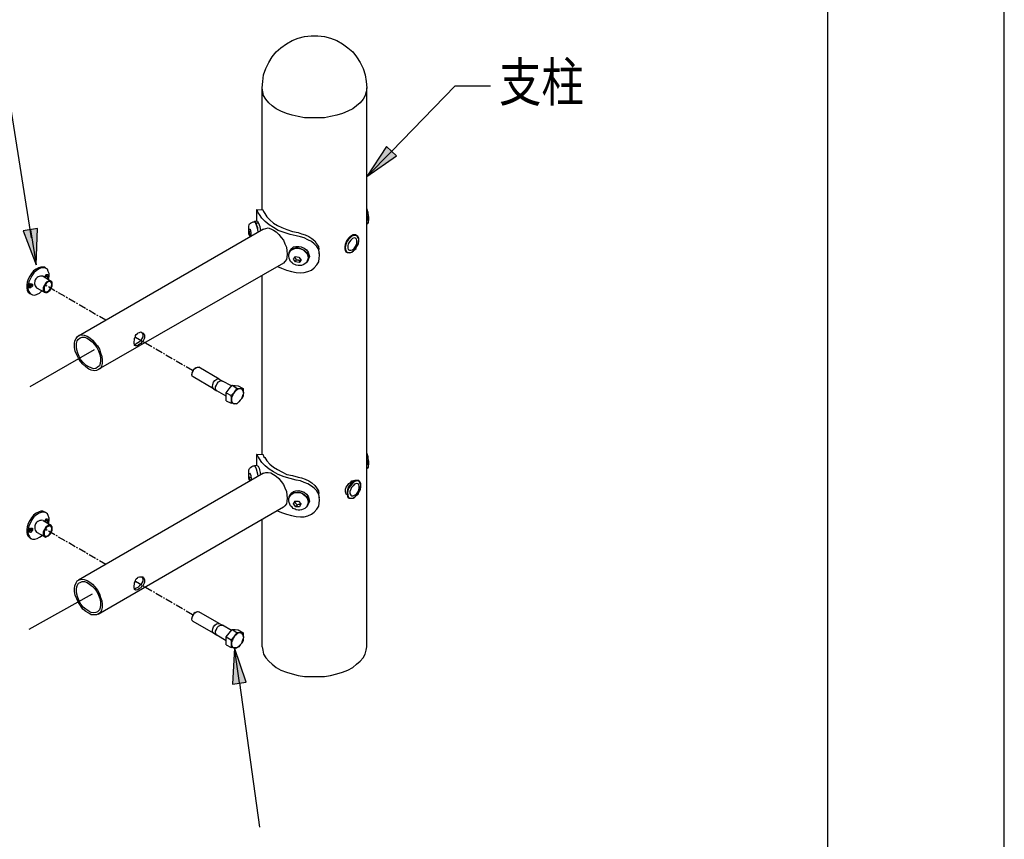
# Model space of a CAD drawing. Extents: x 0 to 12600, y 0 to 8910.
# Drawn here: x 10928 to 12600, y 6191 to 7583 of the extents above; entities that cross this region are included whole.
import ezdxf

# ---------------------------------------------------------------- set-up
doc = ezdxf.new("R2010")
doc.units = 0
doc.header["$LTSCALE"] = 10
doc.linetypes.add('CENTER', pattern=[2, 1.25, -0.25, 0.25, -0.25])
doc.layers.get('DEFPOINTS').update_dxf_attribs({"color": 252, "linetype": 'CONTINUOUS'})
for name, color, linetype in [('D-BMK', 30, 'CENTER'), ('D-STR', 1, 'CONTINUOUS'), ('D-STR-HTXT', 7, 'CONTINUOUS'), ('D-TTL', 30, 'CONTINUOUS')]:
    doc.layers.add(name, color=color, linetype=linetype)
doc.styles.add('STYLE_2_2', font='romans.shx', dxfattribs={"width": 0.8, "height": 2.2, "bigfont": 'bigfont.shx'})

# ---------------------------------------------------------------- blocks, each defined once
blk = doc.blocks.new('*U43')
at = {"layer": 'D-STR-HTXT', "linetype": 'CONTINUOUS'}
for points in [[(11550.8, 7339.7), (11517.2, 7316.3), (11550.8, 7367.6)], [(11550.8, 7339.7), (11550.8, 7367.6), (11567.5, 7351.4)]]:
    blk.add_solid(points, dxfattribs=at)
blk = doc.blocks.new('*U44')
at = {"layer": 'D-STR-HTXT', "linetype": 'CONTINUOUS'}
for points in [[(11292.7, 6455.5), (11288.9, 6454.9), (11292.7, 6516.2)], [(11292.7, 6455.5), (11292.7, 6516.2), (11312.4, 6458.3)]]:
    blk.add_solid(points, dxfattribs=at)
blk = doc.blocks.new('*U45')
at = {"layer": 'D-STR-HTXT', "linetype": 'CONTINUOUS'}
for points in [[(10955.6, 7166.6), (10933.6, 7224.4), (10955.6, 7228)], [(10955.6, 7166.6), (10955.6, 7228), (10957.6, 7228.4)]]:
    blk.add_solid(points, dxfattribs=at)

msp = doc.modelspace()

# ---------------------------------------------------------------- linework, layer by layer
at = {"layer": 'D-BMK'}
for points in [[(11073.752, 7072.485), (10970.631, 7132.43)], [(11124.048, 7044.039), (11222.093, 6987.145)], [(11073.752, 6657.957), (10970.631, 6717.902)], [(11124.048, 6629.511), (11222.093, 6572.617)]]:
    msp.add_lwpolyline(points, dxfattribs=at)
at = {"layer": 'D-STR'}
for p, q in [((11329.787, 7259.939), (11329.787, 7240.637)), ((11328.77, 7237.59), (11328.77, 7236.573)), ((11329.787, 6844.394), (11329.787, 6826.109))]:
    msp.add_line(p, q, dxfattribs=at)
for points in [[(11363.314, 7431.645), (11356.204, 7436.722), (11350.614, 7441.803), (11345.529, 7447.9), (11341.974, 7453.994), (11340.453, 7460.092), (11339.436, 7467.203), (11340.453, 7477.873), (11341.974, 7489.047), (11345.529, 7499.718), (11350.614, 7509.875), (11356.204, 7519.528), (11363.314, 7528.164), (11371.442, 7535.275), (11380.587, 7541.877), (11390.236, 7547.467), (11400.397, 7551.53), (11411.576, 7554.073), (11422.746, 7555.594), (11433.925, 7555.594), (11445.104, 7554.073), (11455.257, 7551.53), (11466.436, 7547.467), (11476.093, 7541.877), (11484.725, 7535.275), (11493.357, 7528.164), (11499.963, 7519.528), (11506.057, 7509.875), (11511.142, 7499.718), (11514.697, 7489.047), (11516.219, 7477.873), (11517.236, 7467.203)], [(11339.436, 7260.447), (11339.436, 7467.203)], [(11517.236, 7467.203), (11516.219, 7460.092), (11514.697, 7453.994), (11511.142, 7447.9), (11506.057, 7441.803), (11499.963, 7436.722), (11493.357, 7431.645), (11484.725, 7427.577), (11476.085, 7423.517), (11466.436, 7420.466), (11455.257, 7418.437), (11445.104, 7416.403), (11433.925, 7415.894), (11422.746, 7415.894), (11411.576, 7416.403), (11400.397, 7418.437), (11390.236, 7420.466), (11380.587, 7423.517), (11371.442, 7427.577), (11363.314, 7431.645)], [(11517.236, 6518.257), (11517.236, 7467.203)], [(11484.725, 7427.577), (11476.093, 7423.517), (11466.436, 7420.466)], [(11329.787, 7259.939), (11339.436, 7260.447)], [(11334.863, 7252.32), (11333.342, 7254.349), (11332.325, 7255.875), (11331.821, 7257.905), (11331.308, 7258.922), (11330.291, 7259.939), (11329.787, 7259.939)], [(11339.436, 7260.447), (11340.453, 7259.939), (11340.957, 7258.413), (11341.974, 7256.892), (11344.008, 7253.845)], [(11517.236, 7261.464), (11517.748, 7258.922), (11518.757, 7255.875), (11518.757, 7253.845), (11519.27, 7250.794), (11520.287, 7247.747), (11520.287, 7242.666), (11519.27, 7240.128)], [(11517.236, 7260.447), (11518.253, 7256.892), (11518.757, 7252.32), (11519.27, 7248.256), (11519.27, 7238.603), (11518.253, 7236.573), (11518.253, 7236.064), (11517.236, 7235.556)], [(11397.346, 7215.745), (11387.193, 7218.283), (11377.031, 7221.33), (11366.87, 7224.886), (11358.742, 7229.966), (11351.119, 7234.539), (11344.521, 7240.128), (11338.931, 7245.713), (11334.863, 7252.32)], [(11344.008, 7253.845), (11347.563, 7248.256), (11352.648, 7243.175), (11358.742, 7237.586), (11365.348, 7233.522), (11372.963, 7229.966), (11381.604, 7226.411), (11390.748, 7223.364), (11400.397, 7221.33)], [(11517.236, 7249.273), (11517.748, 7246.222), (11517.748, 7243.683), (11517.236, 7241.649)], [(11341.974, 7227.428), (11027.525, 7045.564)], [(11341.974, 7227.428), (11345.529, 7228.445), (11349.597, 7229.458), (11354.17, 7227.937), (11358.742, 7225.394), (11363.314, 7222.347), (11367.887, 7218.283), (11371.946, 7213.203), (11375.502, 7208.63), (11378.048, 7202.537), (11380.587, 7196.439), (11381.604, 7190.345), (11382.108, 7184.756), (11381.604, 7179.675), (11380.587, 7175.611), (11378.048, 7172.056), (11375.502, 7169.517), (11061.052, 6988.666)], [(11319.121, 7214.22), (11317.591, 7217.266), (11317.087, 7219.3), (11317.087, 7222.347), (11316.574, 7225.394), (11316.574, 7230.983), (11317.087, 7232.505), (11317.591, 7234.539), (11318.104, 7236.064), (11319.625, 7237.077), (11322.163, 7238.603), (11324.197, 7239.62)], [(11320.129, 7221.33), (11320.129, 7215.745), (11319.121, 7216.249), (11317.591, 7222.347), (11317.591, 7227.428), (11319.121, 7227.428), (11320.129, 7221.33)], [(11324.197, 7239.62), (11326.736, 7239.62)], [(11325.214, 7239.62), (11326.231, 7240.128), (11326.736, 7239.62), (11328.77, 7237.586)], [(11330.291, 7240.637), (11326.231, 7240.128)], [(11326.736, 7239.62), (11328.257, 7237.586), (11329.274, 7234.539), (11330.291, 7230.983), (11331.821, 7226.92), (11332.325, 7221.839)], [(11328.77, 7237.59), (11332.829, 7238.603)], [(11333.342, 7237.59), (11328.77, 7237.077)], [(11328.77, 7237.081), (11329.787, 7234.03), (11331.308, 7230.475), (11331.821, 7226.411), (11332.325, 7221.839)], [(11330.291, 7240.637), (11331.821, 7240.637), (11332.829, 7238.603)], [(11332.829, 7238.603), (11332.829, 7237.586)], [(11333.342, 7237.59), (11334.359, 7234.539), (11335.376, 7231.492), (11335.88, 7227.937), (11336.385, 7224.377)], [(11335.88, 7227.937), (11337.402, 7224.377)], [(11320.129, 7222.347), (11317.591, 7222.347)], [(11319.121, 7216.249), (11320.129, 7217.266)], [(11436.463, 7187.294), (11435.446, 7192.883), (11432.404, 7197.456), (11427.831, 7202.028), (11423.259, 7206.092), (11417.157, 7209.139), (11411.063, 7212.186), (11404.457, 7214.22), (11397.346, 7215.745)], [(11400.397, 7221.33), (11406.491, 7219.3), (11412.593, 7217.266), (11418.687, 7214.728), (11423.763, 7211.173), (11428.848, 7207.109), (11431.891, 7202.537), (11434.942, 7197.456), (11435.959, 7192.883)], [(11491.331, 7215.745), (11488.785, 7214.728), (11486.759, 7212.186), (11482.691, 7207.109), (11481.674, 7204.058), (11480.657, 7201.011), (11479.648, 7197.964), (11479.648, 7193.392), (11480.657, 7190.849), (11481.674, 7188.819), (11483.708, 7187.803), (11485.229, 7187.294), (11487.263, 7186.786), (11489.802, 7187.294), (11491.836, 7188.311), (11494.374, 7190.345), (11496.408, 7191.866), (11498.946, 7194.409), (11499.963, 7196.947), (11501.997, 7199.994), (11503.014, 7203.045), (11503.519, 7206.092), (11503.519, 7211.677), (11503.014, 7213.203), (11501.997, 7215.237), (11499.963, 7216.249), (11497.929, 7217.775), (11495.904, 7217.775), (11493.87, 7217.266), (11491.331, 7215.745)], [(11491.836, 7215.237), (11488.785, 7212.694), (11485.742, 7209.139), (11482.691, 7205.075), (11481.674, 7200.503), (11480.657, 7196.439), (11481.17, 7192.883), (11482.187, 7189.836), (11484.212, 7187.803), (11487.263, 7187.294), (11490.314, 7187.803), (11493.87, 7189.836), (11496.912, 7192.883), (11499.963, 7196.947), (11501.997, 7201.011), (11503.014, 7205.583), (11503.519, 7209.647), (11502.502, 7212.694), (11500.98, 7215.237), (11498.946, 7216.249), (11495.904, 7216.249), (11491.836, 7215.237)], [(11492.853, 7211.173), (11490.314, 7208.63), (11487.776, 7205.583), (11485.742, 7202.537), (11484.725, 7198.981), (11484.725, 7194.917), (11485.742, 7192.883), (11487.776, 7191.358), (11490.314, 7191.358), (11492.853, 7191.866), (11495.904, 7194.409), (11497.929, 7197.456), (11499.963, 7200.503), (11500.476, 7204.058), (11500.476, 7208.122), (11499.963, 7210.156), (11497.929, 7211.681), (11495.904, 7212.19), (11492.853, 7211.173)], [(11384.646, 7183.739), (11385.159, 7187.294), (11387.193, 7190.345), (11390.236, 7193.392), (11393.791, 7194.913), (11398.363, 7195.93), (11402.936, 7194.913), (11407.508, 7193.392), (11411.576, 7190.849), (11414.619, 7187.803), (11417.157, 7184.247), (11418.174, 7179.675), (11418.174, 7176.119), (11416.653, 7172.564), (11414.114, 7170.022)], [(11386.68, 7188.311), (11388.202, 7191.362), (11392.27, 7193.392), (11395.825, 7194.917), (11400.397, 7194.917), (11404.97, 7193.9), (11409.038, 7191.866), (11412.593, 7188.819), (11415.636, 7185.264), (11417.165, 7181.709), (11417.67, 7178.153), (11416.653, 7174.594)], [(11387.193, 7190.849), (11389.731, 7194.409), (11392.774, 7196.947), (11396.842, 7197.964), (11401.919, 7197.964), (11405.987, 7196.947), (11411.063, 7194.917), (11414.619, 7191.866), (11417.67, 7188.311), (11418.687, 7184.247), (11419.704, 7180.692), (11418.174, 7176.628), (11417.157, 7173.577)], [(11435.959, 7191.362), (11435.959, 7192.883)], [(11436.976, 7185.773), (11435.959, 7191.362)], [(11416.653, 7173.073), (11414.619, 7170.534), (11412.08, 7168.5), (11409.038, 7166.466), (11406.491, 7165.453), (11400.397, 7165.453), (11397.346, 7165.962), (11392.27, 7168.5), (11390.236, 7170.026), (11387.697, 7172.056), (11386.68, 7175.107), (11385.159, 7177.645), (11384.646, 7181.2), (11384.646, 7184.247), (11386.176, 7187.298)], [(11387.193, 7190.849), (11386.176, 7188.311)], [(11386.176, 7187.298), (11386.68, 7188.311)], [(11405.474, 7174.594), (11402.431, 7170.53), (11395.825, 7171.547), (11392.774, 7176.119), (11395.825, 7180.692), (11401.919, 7179.675), (11405.474, 7174.594)], [(11395.321, 7179.166), (11396.338, 7177.645), (11397.346, 7175.102)], [(11395.825, 7171.547), (11397.346, 7175.102)], [(11397.346, 7153.766), (11404.457, 7153.258), (11411.063, 7153.766), (11417.157, 7155.292), (11423.259, 7157.83), (11427.831, 7161.385), (11432.404, 7166.466), (11435.446, 7171.547), (11436.463, 7177.645)], [(11397.346, 7175.102), (11400.397, 7175.102), (11403.448, 7173.581)], [(11403.448, 7173.581), (11404.97, 7175.611)], [(11416.653, 7173.073), (11416.653, 7174.598)], [(11436.463, 7177.645), (11436.976, 7182.217), (11436.463, 7187.294)], [(10970.118, 7162.402), (10967.076, 7162.911), (10963.52, 7162.911), (10959.452, 7161.39), (10955.393, 7159.356), (10951.325, 7156.309), (10947.769, 7151.736), (10944.718, 7147.164), (10942.18, 7142.083), (10940.146, 7137.002), (10939.642, 7131.922), (10939.642, 7127.353), (10940.146, 7123.29), (10942.18, 7120.239), (10944.718, 7117.7)], [(10976.725, 7141.575), (10977.742, 7147.164), (10977.742, 7151.736), (10976.22, 7155.292), (10974.691, 7159.356), (10971.648, 7160.881), (10968.597, 7161.39), (10964.025, 7161.39), (10960.469, 7159.864), (10956.401, 7156.817), (10951.829, 7153.258), (10948.274, 7148.181), (10943.197, 7138.019), (10942.18, 7132.43), (10941.676, 7127.349), (10942.18, 7123.29), (10944.214, 7119.73), (10946.248, 7117.192), (10949.291, 7115.666), (10953.359, 7115.158), (10957.418, 7116.683), (10961.486, 7118.717), (10965.546, 7122.781)], [(10970.118, 7162.402), (10972.657, 7160.373)], [(11365.348, 7163.928), (11372.459, 7160.877), (11380.587, 7157.83), (11389.219, 7155.292), (11397.346, 7153.766)], [(11403.448, 7173.581), (11402.431, 7170.53)], [(10967.58, 7147.164), (10965.584, 7147.304), (10962.963, 7147.288), (10960.578, 7146.882), (10958.913, 7146.209), (10957.424, 7145.294), (10956.124, 7144.165), (10955.027, 7142.851), (10954.144, 7141.379), (10953.49, 7139.778), (10953.077, 7138.078), (10952.919, 7136.304), (10953.028, 7134.488), (10953.418, 7132.655), (10954.101, 7130.836), (10955.091, 7129.058), (10956.401, 7127.349)], [(10967.58, 7147.164), (10981.297, 7139.036)], [(10970.118, 7146.147), (10972.657, 7150.211)], [(10970.118, 7145.639), (10970.118, 7146.147)], [(10971.648, 7144.622), (10973.169, 7147.673)], [(10972.657, 7150.211), (10975.708, 7150.211)], [(10975.708, 7145.639), (10973.169, 7147.673), (10973.169, 7150.211)], [(10975.708, 7145.639), (10973.674, 7143.1)], [(10975.708, 7150.211), (10975.708, 7145.639)], [(11339.436, 6845.411), (11339.436, 7148.685)], [(10943.197, 7130.909), (10946.248, 7134.973)], [(10943.197, 7127.353), (10943.197, 7130.909)], [(10943.197, 7128.875), (10944.214, 7128.875)], [(10946.248, 7127.353), (10943.197, 7127.353)], [(10946.248, 7127.353), (10944.214, 7128.875), (10947.257, 7131.922)], [(10946.248, 7134.973), (10949.291, 7133.956)], [(10949.291, 7130.4), (10946.248, 7127.349)], [(10949.291, 7130.4), (10947.257, 7131.922), (10947.257, 7134.973)], [(10949.291, 7133.956), (10949.291, 7130.4)], [(10956.401, 7127.349), (10969.614, 7120.239)], [(10982.818, 7137.002), (10981.297, 7139.036), (10979.263, 7139.545), (10976.725, 7139.036), (10973.674, 7138.019), (10971.648, 7135.481), (10969.614, 7131.922), (10967.58, 7127.862), (10967.58, 7121.764), (10969.614, 7120.239), (10971.648, 7119.73), (10973.674, 7119.73), (10976.725, 7121.256), (10979.263, 7123.794), (10981.297, 7127.353), (10982.818, 7130.4), (10982.818, 7137.002)], [(10982.314, 7133.447), (10981.801, 7135.99), (10980.793, 7138.019), (10978.246, 7138.528), (10976.22, 7138.019), (10973.169, 7135.99), (10971.648, 7133.447), (10969.614, 7130.4), (10969.101, 7126.845), (10969.101, 7124.302), (10969.614, 7121.764), (10971.648, 7120.747), (10973.169, 7120.747), (10976.22, 7121.764), (10978.246, 7124.302), (10980.793, 7127.353), (10981.801, 7130.4), (10982.314, 7133.447)], [(10944.718, 7117.7), (10947.257, 7116.683)], [(11044.797, 6989.683), (11039.72, 6993.239), (11034.635, 6997.811), (11031.08, 7002.383), (11027.525, 7007.973), (11024.474, 7014.066), (11021.935, 7020.164), (11020.918, 7026.258), (11020.918, 7032.356), (11021.431, 7037.436), (11023.457, 7041.5), (11025.491, 7044.547), (11028.542, 7047.085), (11033.114, 7047.594), (11037.174, 7047.085), (11042.259, 7045.564), (11046.831, 7042.517), (11051.403, 7038.958), (11055.463, 7034.385), (11060.035, 7028.8), (11063.086, 7023.211), (11065.12, 7017.117), (11067.146, 7011.019), (11067.659, 7004.922), (11067.659, 6999.336), (11066.642, 6994.764), (11064.608, 6990.7), (11061.557, 6988.666), (11058.001, 6987.145), (11053.942, 6986.636), (11048.857, 6987.649), (11044.797, 6989.683)], [(11044.797, 6993.239), (11039.72, 6996.285), (11035.652, 7000.858), (11031.593, 7005.43), (11028.542, 7011.019), (11026.508, 7016.605), (11024.474, 7022.194), (11023.969, 7027.275), (11023.969, 7032.864), (11024.986, 7037.436), (11027.525, 7040.483), (11030.063, 7042.513), (11033.618, 7044.039), (11037.686, 7043.53), (11042.259, 7042.005), (11046.318, 7039.466), (11050.891, 7035.911), (11054.959, 7031.339), (11058.514, 7026.258), (11061.557, 7020.673), (11063.591, 7014.575), (11064.608, 7008.985), (11064.608, 7003.905), (11064.103, 6999.336), (11063.086, 6995.273), (11060.035, 6992.73), (11056.993, 6990.7), (11052.925, 6990.192), (11048.857, 6991.713), (11044.797, 6993.239)], [(11129.125, 7030.322), (11127.603, 7029.305), (11125.569, 7029.305), (11124.552, 7028.8), (11124.048, 7029.305), (11122.518, 7029.813), (11122.518, 7031.339), (11122.014, 7032.864), (11122.014, 7036.419), (11122.518, 7038.958), (11122.518, 7041.5), (11124.048, 7044.039), (11124.552, 7046.577), (11125.569, 7048.102), (11127.603, 7050.136), (11129.125, 7051.149), (11131.159, 7051.658), (11133.193, 7052.675), (11134.714, 7051.658), (11136.748, 7051.149), (11137.757, 7050.136), (11139.286, 7048.611), (11139.791, 7047.085), (11139.791, 7042.513), (11139.286, 7040.992), (11137.757, 7038.449), (11136.748, 7036.419), (11134.714, 7034.894), (11133.193, 7032.864), (11131.159, 7031.847), (11129.125, 7030.322)], [(11134.714, 7051.658), (11136.235, 7050.136), (11136.748, 7047.085), (11136.748, 7044.547), (11135.218, 7041.5), (11133.697, 7038.449), (11131.159, 7035.911), (11128.108, 7034.385), (11125.569, 7032.356)], [(11125.569, 7032.356), (11124.048, 7031.339), (11122.518, 7031.339)], [(11054.091, 7022.355), (10944.727, 6959.711)], [(11222.093, 6976.475), (11220.563, 6977.492), (11220.059, 6980.03), (11220.563, 6982.573), (11221.58, 6985.619), (11223.102, 6988.666), (11225.135, 6990.7), (11227.674, 6992.222), (11229.708, 6992.73), (11231.742, 6992.73)], [(11225.648, 6990.7), (11223.614, 6989.683), (11222.093, 6987.145), (11220.563, 6984.602), (11220.059, 6982.573)], [(11225.648, 6990.7), (11226.657, 6992.222)], [(11266.286, 6972.411), (11231.742, 6992.73)], [(11220.059, 6982.573), (11220.059, 6980.539)], [(11256.637, 6956.156), (11222.093, 6976.475)], [(11256.629, 6956.156), (11255.62, 6958.185), (11255.108, 6960.219), (11255.62, 6963.266), (11256.629, 6967.33), (11259.176, 6970.377), (11264.253, 6973.428), (11266.286, 6972.411)], [(11262.219, 6952.6), (11261.202, 6953.613), (11260.193, 6956.156), (11260.193, 6959.202), (11261.714, 6962.249), (11263.236, 6965.3), (11265.27, 6967.839), (11267.808, 6969.364), (11270.346, 6970.377), (11271.876, 6969.364)], [(11266.286, 6972.411), (11271.876, 6969.364)], [(11287.114, 6961.236), (11271.876, 6969.364)], [(11283.559, 6956.156), (11288.636, 6962.249)], [(11288.636, 6962.249), (11296.259, 6957.173)], [(11288.636, 6962.249), (11293.208, 6961.745)], [(11292.704, 6950.566), (11294.729, 6953.613), (11296.259, 6957.173)], [(11293.208, 6961.745), (11293.72, 6961.745)], [(11293.208, 6961.745), (11298.797, 6961.236)], [(11296.259, 6957.173), (11299.814, 6956.664), (11306.925, 6956.664)], [(11298.797, 6961.236), (11306.925, 6956.664)], [(11256.637, 6956.156), (11262.219, 6952.6)], [(11278.474, 6943.456), (11262.219, 6952.6)], [(11278.474, 6949.549), (11283.559, 6956.156)], [(11278.474, 6949.549), (11286.602, 6944.977)], [(11278.474, 6935.836), (11278.474, 6949.549)], [(11286.602, 6944.977), (11289.653, 6947.519), (11292.704, 6950.566)], [(11287.114, 6940.913), (11286.602, 6944.977)], [(11286.602, 6931.772), (11287.114, 6934.819), (11287.114, 6940.913)], [(11292.704, 6950.566), (11290.157, 6947.519), (11289.148, 6944.472), (11287.619, 6940.913), (11287.114, 6937.866)], [(11302.353, 6956.664), (11299.814, 6956.156), (11297.78, 6955.139), (11295.242, 6953.109), (11292.704, 6950.566)], [(11307.942, 6949.549), (11307.429, 6952.6), (11305.908, 6954.122), (11304.891, 6956.156), (11302.353, 6956.664)], [(11306.925, 6943.456), (11304.891, 6939.9), (11302.353, 6936.849)], [(11304.891, 6939.9), (11305.908, 6942.947), (11307.429, 6946.502)], [(11306.925, 6956.664), (11307.437, 6952.6), (11307.942, 6949.549)], [(11307.942, 6949.549), (11307.429, 6946.502), (11306.925, 6943.456)], [(11278.474, 6935.836), (11286.602, 6931.772)], [(11292.704, 6930.755), (11286.602, 6931.772)], [(11287.114, 6937.866), (11287.619, 6934.819), (11289.148, 6932.277), (11290.157, 6931.264), (11292.704, 6930.755)], [(11296.259, 6930.755), (11292.704, 6930.755)], [(11295.242, 6930.755), (11297.78, 6931.772), (11299.814, 6933.802)], [(11302.353, 6936.849), (11299.814, 6933.802), (11296.259, 6930.755)], [(11329.787, 6844.394), (11339.436, 6845.411)], [(11334.863, 6837.283), (11333.342, 6839.826), (11332.325, 6841.347), (11331.821, 6842.872), (11331.308, 6843.889), (11330.291, 6844.394), (11329.787, 6844.394)], [(11339.436, 6845.411), (11340.453, 6844.394), (11340.965, 6843.889), (11341.974, 6841.347), (11344.008, 6839.317)], [(11517.236, 6846.936), (11517.748, 6844.394), (11518.757, 6841.347), (11518.757, 6838.3), (11519.27, 6835.249), (11520.287, 6833.219), (11520.287, 6827.63), (11519.27, 6825.6)], [(11517.236, 6845.919), (11518.253, 6841.347), (11518.757, 6837.792), (11519.27, 6833.728), (11519.27, 6823.058), (11518.253, 6821.536), (11518.253, 6821.028), (11517.236, 6821.028)], [(11319.121, 6799.692), (11317.591, 6801.721), (11317.087, 6804.772), (11317.087, 6807.311), (11316.574, 6810.358), (11316.574, 6815.947), (11317.087, 6817.977), (11317.591, 6819.502), (11318.104, 6821.028), (11319.625, 6822.549), (11322.163, 6824.075), (11324.197, 6825.092)], [(11324.197, 6825.092), (11326.231, 6825.092)], [(11325.214, 6825.092), (11326.231, 6825.6), (11326.736, 6825.092), (11328.257, 6823.058), (11329.274, 6820.011), (11330.291, 6816.455), (11331.821, 6811.883)], [(11330.291, 6826.109), (11326.231, 6825.6)], [(11326.231, 6825.092), (11326.736, 6824.583), (11328.257, 6822.549), (11329.274, 6820.011), (11330.291, 6815.947), (11331.821, 6811.883), (11332.325, 6807.311)], [(11330.291, 6826.109), (11331.821, 6825.6), (11332.829, 6824.583), (11334.359, 6821.536), (11334.863, 6818.485), (11335.88, 6813.917), (11336.385, 6809.849)], [(11397.346, 6801.217), (11387.193, 6803.755), (11377.031, 6806.802), (11366.87, 6810.362), (11358.742, 6814.93), (11351.119, 6819.502), (11344.521, 6825.092), (11338.931, 6831.189), (11334.863, 6837.283)], [(11344.008, 6839.317), (11347.563, 6833.728), (11352.648, 6828.138), (11358.742, 6823.062), (11365.348, 6818.994), (11372.963, 6814.93), (11381.604, 6810.866), (11390.748, 6808.836), (11400.397, 6806.294)], [(11517.236, 6834.745), (11517.748, 6831.694), (11517.748, 6828.647), (11517.236, 6827.121)], [(11341.974, 6812.9), (11027.525, 6631.036)], [(11341.974, 6812.9), (11345.529, 6813.917), (11349.597, 6813.917), (11354.17, 6813.409), (11358.742, 6810.866), (11363.314, 6807.819), (11367.887, 6803.755), (11371.946, 6798.675), (11375.502, 6793.594), (11378.048, 6788.009), (11380.587, 6781.911), (11381.604, 6775.817), (11382.108, 6770.228), (11381.604, 6765.147), (11380.587, 6760.575), (11378.048, 6757.528), (11375.502, 6754.985), (11061.052, 6573.121)], [(11317.591, 6804.772), (11317.087, 6811.883), (11318.104, 6813.409), (11320.129, 6809.345), (11320.642, 6802.738), (11319.625, 6800.709), (11317.591, 6804.772)], [(11319.121, 6811.883), (11317.087, 6811.883)], [(11335.88, 6813.409), (11337.402, 6809.853)], [(11320.129, 6805.785), (11317.591, 6804.772)], [(11436.463, 6772.766), (11435.446, 6777.338), (11432.404, 6782.928), (11427.831, 6787.5), (11423.259, 6791.055), (11417.157, 6794.611), (11411.063, 6797.153), (11404.457, 6799.692), (11397.346, 6801.217)], [(11400.397, 6806.294), (11406.491, 6804.772), (11412.593, 6802.738), (11418.687, 6799.692), (11423.763, 6796.645), (11428.848, 6792.072), (11431.891, 6788.009), (11434.942, 6782.928), (11435.959, 6778.355)], [(11481.17, 6785.975), (11482.187, 6789.021), (11484.221, 6792.072), (11486.759, 6795.119), (11489.802, 6797.658), (11491.836, 6799.692), (11494.374, 6800.2), (11496.921, 6800.2)], [(11494.887, 6798.675), (11492.853, 6797.658), (11490.314, 6795.119), (11488.28, 6792.577), (11486.759, 6790.547), (11485.229, 6787.5), (11484.221, 6784.449), (11483.708, 6781.911), (11483.708, 6776.321), (11484.221, 6773.783), (11485.229, 6772.258), (11487.263, 6770.736), (11488.793, 6770.228), (11493.357, 6770.228), (11495.904, 6771.245), (11497.929, 6773.275), (11499.963, 6775.309), (11502.502, 6777.338), (11503.519, 6780.385), (11505.553, 6782.928), (11506.57, 6785.975)], [(11495.904, 6798.166), (11492.853, 6795.628), (11489.802, 6792.072), (11486.759, 6788.009), (11485.229, 6783.436), (11484.221, 6779.372), (11484.725, 6775.817), (11485.742, 6772.766), (11487.776, 6770.736), (11490.819, 6770.228), (11493.87, 6770.736), (11497.425, 6773.275), (11500.476, 6776.321), (11503.519, 6779.881), (11505.553, 6784.449), (11506.57, 6788.517), (11507.074, 6792.581), (11506.057, 6795.628), (11505.048, 6798.166), (11502.502, 6799.692), (11499.459, 6799.692), (11495.904, 6798.166)], [(11496.408, 6794.102), (11493.87, 6791.564), (11491.331, 6788.517), (11489.802, 6785.466), (11488.28, 6781.911), (11488.28, 6778.355), (11489.802, 6775.817), (11491.331, 6774.292), (11493.87, 6774.292), (11496.408, 6775.309), (11499.459, 6777.338), (11501.997, 6780.385), (11503.519, 6784.449), (11504.031, 6788.009), (11504.031, 6791.055), (11503.519, 6793.594), (11501.997, 6794.611), (11499.459, 6795.119), (11496.408, 6794.102)], [(11506.57, 6785.975), (11507.074, 6789.021), (11507.074, 6794.611), (11506.57, 6796.645), (11505.553, 6798.166), (11503.519, 6800.2), (11501.997, 6800.709), (11499.459, 6800.709), (11497.425, 6800.2), (11494.887, 6798.675)], [(11384.646, 6768.194), (11385.159, 6772.766), (11387.193, 6775.817), (11390.236, 6778.355), (11393.791, 6779.881), (11398.363, 6780.385), (11402.936, 6780.385), (11407.508, 6778.864), (11411.576, 6776.321), (11414.619, 6773.275), (11417.157, 6769.719), (11418.174, 6765.147), (11418.174, 6761.592), (11416.653, 6758.036), (11414.114, 6754.985)], [(11387.193, 6776.321), (11386.176, 6773.783)], [(11386.176, 6772.766), (11386.68, 6773.275)], [(11386.68, 6773.275), (11388.202, 6776.321), (11392.27, 6778.864), (11395.825, 6779.877), (11400.397, 6779.877), (11404.97, 6779.372), (11409.029, 6777.338), (11412.593, 6774.292), (11415.636, 6770.736), (11417.157, 6767.177), (11417.67, 6763.113), (11416.653, 6759.049)], [(11387.193, 6776.321), (11389.731, 6779.372), (11392.774, 6781.911), (11396.842, 6782.928), (11401.919, 6783.436), (11405.987, 6782.419), (11411.063, 6780.385), (11414.619, 6777.338), (11417.67, 6773.783), (11418.687, 6769.719), (11419.704, 6765.147), (11418.174, 6761.592), (11417.157, 6759.049)], [(11435.959, 6776.83), (11435.959, 6778.355)], [(11436.976, 6771.245), (11435.959, 6776.83)], [(11483.708, 6776.83), (11482.187, 6777.338), (11481.674, 6779.372), (11481.17, 6780.385), (11481.17, 6785.975)], [(11482.691, 6777.338), (11483.708, 6776.83)], [(11416.653, 6758.545), (11414.619, 6755.494), (11412.08, 6752.955), (11409.029, 6751.938), (11406.491, 6750.921), (11403.448, 6749.909), (11400.397, 6749.909), (11397.346, 6750.921), (11395.321, 6751.938), (11392.27, 6752.955), (11390.236, 6754.985), (11387.697, 6757.528), (11386.68, 6760.066), (11385.159, 6763.113), (11384.646, 6766.164), (11384.646, 6769.719), (11386.176, 6772.766)], [(11396.842, 6756.002), (11392.774, 6760.575), (11395.321, 6765.147), (11401.414, 6765.147), (11404.97, 6761.083), (11402.936, 6756.002)], [(11392.774, 6760.575), (11394.304, 6764.13)], [(11395.321, 6765.147), (11394.304, 6764.13)], [(11394.304, 6764.13), (11396.329, 6762.1), (11398.876, 6759.049)], [(11398.876, 6759.049), (11396.842, 6756.002)], [(11397.346, 6739.238), (11404.465, 6738.73), (11411.063, 6738.73), (11417.165, 6740.255), (11423.259, 6743.302), (11427.831, 6746.862), (11432.404, 6751.938), (11435.446, 6757.019), (11436.463, 6762.1)], [(11398.876, 6759.049), (11401.919, 6760.066), (11404.97, 6760.066)], [(11416.653, 6758.545), (11416.653, 6759.049)], [(11436.463, 6762.1), (11436.976, 6767.181), (11436.463, 6772.766)], [(10970.118, 6746.858), (10967.076, 6748.383), (10963.52, 6748.383), (10959.452, 6746.858), (10955.393, 6744.828), (10951.325, 6741.781), (10947.769, 6737.209), (10944.718, 6732.636), (10942.18, 6727.555), (10940.146, 6721.966), (10939.642, 6717.394), (10939.642, 6712.317), (10940.146, 6708.758), (10942.18, 6705.711), (10944.718, 6703.172)], [(10977.742, 6732.636), (10977.742, 6736.7), (10976.22, 6740.764), (10974.691, 6743.811), (10971.648, 6746.349), (10968.597, 6746.858), (10964.025, 6746.349), (10960.469, 6744.828), (10956.401, 6742.285), (10951.829, 6738.73), (10948.274, 6733.649), (10945.735, 6728.572), (10943.197, 6723.492), (10942.18, 6717.902), (10941.676, 6712.821), (10942.18, 6708.758), (10944.214, 6705.202), (10946.248, 6702.155), (10949.291, 6700.63), (10953.359, 6700.63), (10957.418, 6702.155), (10961.486, 6704.185), (10965.546, 6707.236)], [(10970.118, 6746.858), (10972.657, 6745.845)], [(11365.348, 6748.892), (11372.459, 6745.845), (11380.587, 6743.302), (11389.219, 6740.764), (11397.346, 6739.238)], [(11402.936, 6756.006), (11396.842, 6756.006)], [(10967.58, 6732.636), (10965.454, 6732.86), (10963.442, 6732.757), (10961.561, 6732.354), (10959.827, 6731.681), (10958.256, 6730.766), (10956.865, 6729.637), (10955.669, 6728.323), (10954.686, 6726.851), (10953.93, 6725.251), (10953.42, 6723.55), (10953.17, 6721.776), (10953.197, 6719.96), (10953.518, 6718.127), (10954.148, 6716.308), (10955.103, 6714.53), (10956.401, 6712.821)], [(10967.58, 6732.636), (10981.297, 6724.509)], [(10982.818, 6721.966), (10981.297, 6724), (10979.263, 6725.017), (10976.725, 6724.509), (10973.674, 6722.475), (10971.648, 6720.445), (10969.614, 6717.394), (10967.58, 6713.33), (10967.58, 6707.236), (10971.648, 6704.185), (10973.674, 6705.202), (10976.725, 6706.728), (10979.263, 6709.266), (10981.297, 6712.317), (10982.818, 6715.872), (10982.818, 6721.966)], [(10982.314, 6718.411), (10981.801, 6721.458), (10980.793, 6722.475), (10978.246, 6723.492), (10976.22, 6722.475), (10973.169, 6721.458), (10971.648, 6718.411), (10969.614, 6715.364), (10969.101, 6712.317), (10969.101, 6709.266), (10969.614, 6707.236), (10971.648, 6706.219), (10973.169, 6706.219), (10976.22, 6707.236), (10978.246, 6709.266), (10980.793, 6712.317), (10981.801, 6715.364), (10982.314, 6718.411)], [(10970.118, 6731.619), (10972.665, 6735.683)], [(10970.118, 6730.602), (10970.118, 6731.619)], [(10971.648, 6730.094), (10973.169, 6732.636)], [(10972.665, 6735.683), (10975.708, 6734.666)], [(10975.708, 6731.111), (10973.169, 6732.636), (10973.169, 6734.666)], [(10975.708, 6731.111), (10973.674, 6728.572)], [(10975.708, 6734.666), (10975.708, 6731.111)], [(10976.725, 6727.047), (10977.742, 6732.636)], [(11339.436, 6518.257), (11339.436, 6734.158)], [(10943.197, 6716.377), (10946.248, 6719.428)], [(10943.197, 6712.821), (10943.197, 6716.377)], [(10943.197, 6713.33), (10944.214, 6713.33)], [(10946.248, 6712.313), (10943.197, 6712.821)], [(10946.248, 6712.313), (10944.214, 6713.33), (10947.265, 6717.394)], [(10946.248, 6719.428), (10949.291, 6719.428)], [(10949.291, 6715.872), (10946.248, 6712.313)], [(10949.291, 6715.872), (10947.257, 6717.394), (10947.257, 6719.428)], [(10949.291, 6719.428), (10949.291, 6715.872)], [(10956.401, 6712.821), (10969.614, 6705.202)], [(10944.718, 6703.172), (10947.257, 6702.155)], [(11044.797, 6575.155), (11039.72, 6578.202), (11034.635, 6582.266), (11027.525, 6593.445), (11024.474, 6599.538), (11021.935, 6605.636), (11020.918, 6611.73), (11020.918, 6617.319), (11021.431, 6621.891), (11023.457, 6626.464), (11025.491, 6630.019), (11028.542, 6632.049), (11033.114, 6633.066), (11037.174, 6632.557), (11042.259, 6630.528), (11046.831, 6627.989), (11051.403, 6624.43), (11055.463, 6619.857), (11060.035, 6614.272)], [(11044.797, 6578.711), (11039.72, 6581.757), (11035.652, 6585.317), (11031.593, 6590.394), (11028.542, 6595.983), (11026.508, 6602.081), (11024.474, 6607.666), (11023.969, 6612.747), (11023.969, 6617.828), (11024.986, 6621.891), (11027.525, 6625.955), (11030.063, 6627.481), (11033.618, 6629.002), (11037.686, 6629.002), (11042.259, 6627.481), (11046.318, 6624.43), (11050.891, 6620.874), (11054.959, 6616.811), (11058.514, 6611.73), (11061.557, 6605.636), (11063.591, 6600.047), (11064.608, 6594.457), (11064.608, 6589.381), (11064.103, 6584.3), (11063.086, 6580.745), (11060.035, 6577.694), (11056.993, 6576.172), (11052.925, 6575.664), (11048.857, 6576.172), (11044.797, 6578.711)], [(11129.125, 6615.289), (11127.603, 6614.781), (11125.569, 6614.272), (11124.552, 6614.272), (11124.048, 6614.781), (11122.518, 6615.289), (11122.518, 6616.811), (11122.014, 6617.828), (11122.014, 6621.891), (11122.518, 6624.43), (11122.518, 6626.972), (11124.048, 6629.511), (11124.552, 6631.036), (11125.569, 6633.574), (11127.603, 6635.1), (11129.125, 6636.117), (11131.159, 6637.13), (11134.714, 6637.13), (11136.748, 6636.621), (11137.757, 6635.608), (11139.286, 6633.574), (11139.791, 6632.049), (11139.791, 6627.989), (11139.286, 6625.955), (11137.757, 6623.921), (11136.748, 6621.891), (11134.714, 6620.366), (11133.193, 6618.336), (11131.159, 6616.811), (11129.125, 6615.289)], [(11134.714, 6637.13), (11136.235, 6635.1), (11136.748, 6632.557), (11136.748, 6629.511), (11135.218, 6626.464), (11133.697, 6623.921), (11131.159, 6621.383), (11128.108, 6618.845), (11125.569, 6617.828)], [(11050.891, 6607.414), (10943.197, 6547.217)], [(11060.035, 6614.272), (11063.086, 6608.174), (11065.12, 6602.081), (11067.146, 6595.983), (11067.659, 6590.394), (11067.659, 6584.808), (11066.642, 6580.236), (11064.608, 6576.172), (11061.557, 6574.138), (11058.001, 6572.108), (11053.942, 6572.108), (11048.857, 6572.617), (11044.797, 6575.155)], [(11125.569, 6617.828), (11124.048, 6616.811), (11122.518, 6615.794)], [(11222.093, 6560.93), (11220.563, 6562.964), (11220.059, 6564.994), (11220.563, 6568.045), (11221.58, 6571.091), (11223.102, 6573.121), (11225.135, 6575.664), (11227.674, 6577.694), (11229.708, 6578.202), (11231.742, 6577.694)], [(11225.648, 6576.172), (11223.614, 6574.647), (11222.093, 6572.613), (11220.563, 6569.566), (11220.059, 6567.028)], [(11225.648, 6576.172), (11226.657, 6577.185)], [(11266.286, 6557.883), (11231.742, 6577.694)], [(11220.059, 6567.028), (11220.059, 6566.011)], [(11256.629, 6541.119), (11222.093, 6560.93)], [(11255.62, 6548.738), (11256.629, 6551.785), (11259.176, 6554.836), (11261.714, 6557.374), (11264.253, 6557.883), (11266.286, 6557.883)], [(11266.286, 6557.883), (11271.876, 6554.836)], [(11256.629, 6541.628), (11255.62, 6542.645), (11255.108, 6545.691), (11255.62, 6548.738)], [(11256.629, 6541.628), (11262.219, 6538.072)], [(11262.219, 6538.072), (11261.202, 6539.089), (11260.193, 6541.628), (11260.193, 6544.674), (11261.714, 6547.721), (11263.236, 6550.772), (11265.27, 6553.311), (11267.808, 6554.328), (11270.346, 6554.836), (11271.876, 6554.836)], [(11287.114, 6545.691), (11271.876, 6554.836)], [(11278.474, 6535.021), (11283.559, 6541.119)], [(11283.559, 6541.119), (11288.636, 6547.721)], [(11288.636, 6547.721), (11296.259, 6542.645)], [(11288.636, 6547.721), (11293.208, 6547.217)], [(11292.704, 6536.038), (11294.729, 6539.085), (11296.259, 6542.645)], [(11306.925, 6541.628), (11299.814, 6541.628), (11297.78, 6540.611), (11295.242, 6538.581), (11292.704, 6536.038)], [(11293.208, 6547.217), (11293.72, 6547.217)], [(11293.208, 6547.217), (11298.797, 6546.708)], [(11296.259, 6542.645), (11299.814, 6542.136), (11304.891, 6541.119)], [(11298.797, 6546.708), (11306.925, 6541.628)], [(11307.942, 6534.517), (11307.429, 6537.564), (11305.908, 6539.594), (11304.891, 6541.119)], [(11306.925, 6541.628), (11307.429, 6538.072), (11307.942, 6534.517)], [(11278.474, 6528.419), (11262.219, 6538.072)], [(11278.474, 6535.021), (11286.602, 6529.945)], [(11278.474, 6521.308), (11278.474, 6535.021)], [(11286.602, 6529.945), (11292.704, 6536.038)], [(11287.114, 6526.385), (11286.602, 6529.945)], [(11286.602, 6516.736), (11287.114, 6519.783), (11287.114, 6526.385)], [(11292.704, 6536.038), (11290.157, 6532.991), (11289.148, 6529.436), (11287.619, 6526.385), (11287.114, 6522.83)], [(11287.114, 6522.83), (11287.619, 6520.291), (11289.148, 6517.749), (11290.157, 6516.736), (11292.704, 6516.228)], [(11306.925, 6528.419), (11304.891, 6524.355), (11302.353, 6521.308)], [(11304.891, 6524.355), (11305.908, 6528.419), (11307.429, 6531.466)], [(11307.942, 6534.517), (11307.429, 6531.466), (11306.925, 6528.419)], [(11278.474, 6521.308), (11286.602, 6516.736)], [(11295.242, 6516.228), (11289.653, 6516.228), (11286.602, 6516.736)], [(11296.259, 6516.228), (11294.729, 6515.211), (11292.704, 6516.228)], [(11295.242, 6516.228), (11297.78, 6517.245), (11299.814, 6519.274), (11302.353, 6521.308)], [(11302.353, 6521.308), (11299.814, 6518.257), (11296.259, 6516.228)], [(11339.436, 6518.257), (11340.453, 6512.164), (11341.974, 6505.557), (11345.529, 6499.464), (11350.614, 6493.874), (11356.204, 6488.794), (11363.314, 6483.208), (11371.442, 6478.636), (11380.587, 6475.081), (11390.236, 6472.03), (11400.397, 6469.491), (11411.576, 6467.966), (11422.746, 6467.457), (11433.925, 6467.457), (11445.104, 6467.966), (11455.257, 6469.491), (11466.436, 6472.03), (11476.093, 6475.081), (11484.725, 6478.636), (11493.357, 6483.208), (11499.963, 6488.794), (11506.057, 6493.874), (11511.142, 6499.464), (11514.697, 6505.557), (11516.219, 6512.164), (11517.236, 6518.257)]]:
    msp.add_lwpolyline(points, dxfattribs=at)
at = {"layer": 'D-STR-HTXT'}
for points in [[(10947.845, 7212.479), (10899.89, 7512.928), (10839.433, 7512.928)], [(11558.891, 7359), (11667.097, 7470.25), (11727.546, 7470.25)], [(11550.763, 7367.637), (11517.236, 7316.328), (11567.531, 7351.377), (11550.763, 7367.637)], [(11558.891, 7359), (11517.236, 7316.328)], [(10933.558, 7224.373), (10955.58, 7166.581), (10957.621, 7228.365), (10933.558, 7224.373)], [(10945.769, 7225.828), (10955.58, 7166.581)], [(11312.395, 6458.316), (11292.704, 6516.228), (11288.889, 6454.911), (11312.395, 6458.316)], [(11300.997, 6456.687), (11292.704, 6516.228)], [(11300.997, 6456.687), (11334.783, 6212.033)]]:
    msp.add_lwpolyline(points, dxfattribs=at)
at = {"layer": 'D-TTL'}
msp.add_lwpolyline([(450, 300), (12300, 300), (12300, 8610), (450, 8610)], close=True, dxfattribs=at)
at = {"layer": 'DEFPOINTS', "linetype": 'CONTINUOUS'}
msp.add_lwpolyline([(0, 0), (12600, 0), (12600, 8910), (0, 8910)], close=True, dxfattribs=at)

# ---------------------------------------------------------------- block references
at = {"layer": 'D-STR-HTXT'}
for name in ['*U43', '*U45', '*U44']:
    msp.add_blockref(name, (0, 0), dxfattribs=at)

# ---------------------------------------------------------------- texts
at = {"layer": 'D-STR-HTXT', "linetype": 'CONTINUOUS', "style": 'STYLE_2_2', "width": 0.8}
msp.add_text('支柱', height=66, dxfattribs=at).set_placement((11741.778, 7443.885))

doc.saveas('drawing.dxf')
